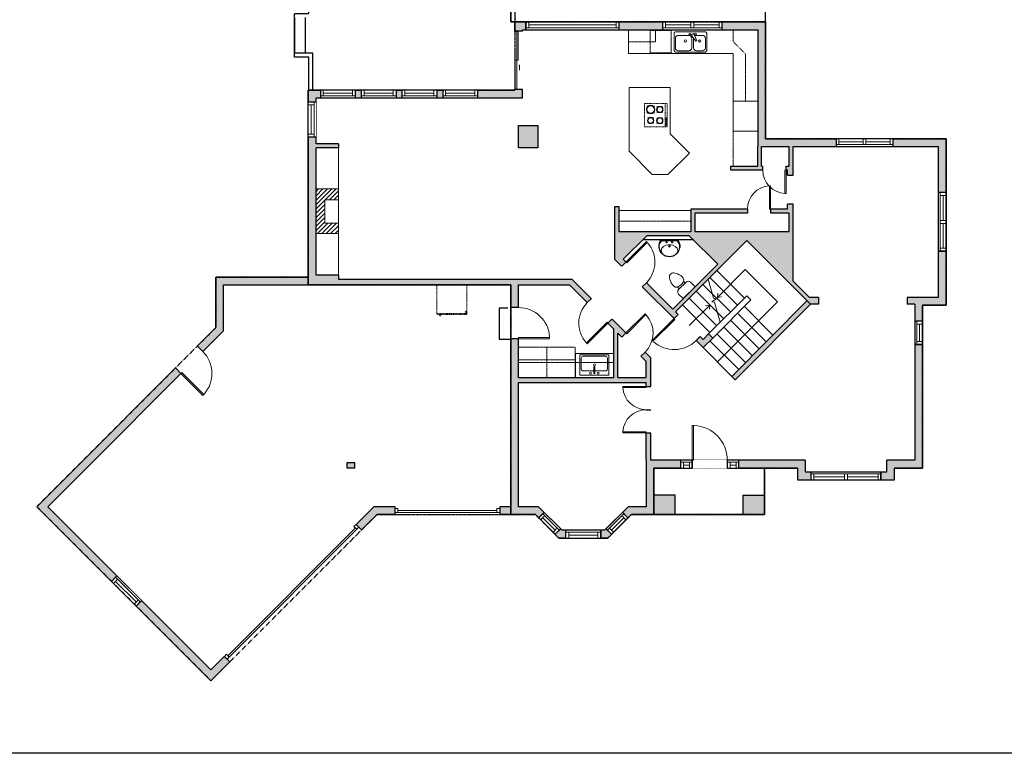
# Model space of a CAD drawing. Units: inches. Extents: x -1876 to 4124, y -2728 to -1480.
# Drawn here: x 631 to 1645, y -2728 to -1972 of the extents above; entities that cross this region are included whole.
import ezdxf

# ---------------------------------------------------------------- set-up
doc = ezdxf.new("R2010")
doc.units = ezdxf.units.IN
doc.linetypes.add('Dash', pattern=[0.23622, 0.11811, -0.11811])
doc.linetypes.add('DASHED2', pattern=[0.375, 0.25, -0.125])
doc.layers.get('0').update_dxf_attribs({"color": 255})
doc.layers.get('Defpoints').update_dxf_attribs({"color": 6, "linetype": 'Dash'})
for name, color, linetype, lineweight in [('A-DOOR&WINDOWS', 4, 'Continuous', 9), ('A-OBJECT', 2, 'Continuous', 9), ('A-STAIRS', 1, 'Continuous', 15)]:
    doc.layers.add(name, color=color, linetype=linetype, lineweight=lineweight)
doc.layers.add('A-WALL', color=252, linetype='Continuous')

# ---------------------------------------------------------------- blocks, each defined once
blk = doc.blocks.new('*U206')
blk.add_wipeout([(0, 30), (0, -360), (1486, -360), (1486, 30)]).dxf.layer = 'A-DOOR&WINDOWS'
at = {"color": 0, "linetype": 'ByBlock', "lineweight": -2, "transparency": 33554687}
blk.add_lwpolyline([(51, 1485), (0, 1485), (0, 0), (51, 0)], close=True, dxfattribs=at)
blk.add_arc((0, 0), 1486, 0, 86.8211, dxfattribs=at)
at = {"layer": 'A-WALL', "transparency": 33554687}
for points in [[(0, 0), (0, -330)], [(1486, 0), (1486, -330)]]:
    blk.add_lwpolyline(points, dxfattribs=at)
blk = doc.blocks.new('*U235')
at = {"color": 252}
blk.add_wipeout([(12, 0), (12, -8), (0, -8), (0, 0)], dxfattribs=at)
at = {"color": 4}
for points in [[(3, -6), (3, -3.7), (3, -3.7), (3, -2.3), (3, -2.3), (3, 0), (0, 0), (0, -6)], [(9, -6), (9, -3.7), (9, -3.7), (9, -2.3), (9, -2.3), (9, 0), (12, 0), (12, -6)]]:
    blk.add_lwpolyline(points, close=True, dxfattribs=at)
at = {"color": 9}
for points in [[(3, 0), (9, 0)], [(3, -6), (9, -6)]]:
    blk.add_lwpolyline(points, dxfattribs=at)
blk.add_lwpolyline([(3, -3), (9, -3), (9, -3), (3, -3)], close=True, dxfattribs=at)
at = {"layer": 'A-WALL'}
for points in [[(0, 0), (0, -8)], [(12, 0), (12, -8)]]:
    blk.add_lwpolyline(points, dxfattribs=at)
blk = doc.blocks.new('*U238')
blk.add_wipeout([(0, 30), (0, -236), (991, -236), (991, 30)]).dxf.layer = 'A-DOOR&WINDOWS'
at = {"color": 0, "linetype": 'ByBlock', "lineweight": -2, "transparency": 33554687}
blk.add_lwpolyline([(51, 989), (0, 989), (0, 0), (51, 0)], close=True, dxfattribs=at)
blk.add_arc((0, 0), 991, 0, 86.8211, dxfattribs=at)
at = {"layer": 'A-WALL', "transparency": 33554687}
for points in [[(0, 0), (0, -206)], [(991, 0), (991, -206)]]:
    blk.add_lwpolyline(points, dxfattribs=at)
blk = doc.blocks.new('*U239')
at = {"color": 252}
blk.add_wipeout([(36, 0), (36, -8), (0, -8), (0, 0)], dxfattribs=at)
at = {"color": 4}
for points in [[(3, -6), (3, -3.7), (3, -3.7), (3, -2.3), (3, -2.3), (3, 0), (0, 0), (0, -6)], [(33, -6), (33, -3.7), (33, -3.7), (33, -2.3), (33, -2.3), (33, 0), (36, 0), (36, -6)]]:
    blk.add_lwpolyline(points, close=True, dxfattribs=at)
at = {"color": 9}
for points in [[(3, 0), (33, 0)], [(3, -6), (33, -6)]]:
    blk.add_lwpolyline(points, dxfattribs=at)
blk.add_lwpolyline([(3, -3), (33, -3), (33, -3), (3, -3)], close=True, dxfattribs=at)
at = {"layer": 'A-WALL'}
for points in [[(0, 0), (0, -8)], [(36, 0), (36, -8)]]:
    blk.add_lwpolyline(points, dxfattribs=at)
blk = doc.blocks.new('*U240')
at = {"color": 252}
blk.add_wipeout([(24, 0), (24, -8), (0, -8), (0, 0)], dxfattribs=at)
at = {"color": 4}
for points in [[(3, -6), (3, -3.7), (3, -3.7), (3, -2.3), (3, -2.3), (3, 0), (0, 0), (0, -6)], [(21, -6), (21, -3.7), (21, -3.7), (21, -2.3), (21, -2.3), (21, 0), (24, 0), (24, -6)]]:
    blk.add_lwpolyline(points, close=True, dxfattribs=at)
at = {"color": 9}
for points in [[(3, 0), (21, 0)], [(3, -6), (21, -6)]]:
    blk.add_lwpolyline(points, dxfattribs=at)
blk.add_lwpolyline([(3, -3), (21, -3), (21, -3), (3, -3)], close=True, dxfattribs=at)
at = {"layer": 'A-WALL'}
for points in [[(0, 0), (0, -8)], [(24, 0), (24, -8)]]:
    blk.add_lwpolyline(points, dxfattribs=at)
blk = doc.blocks.new('*U241')
at = {"color": 252}
blk.add_wipeout([(37.5, 0), (37.5, -8), (-34.5, -8), (-34.5, 0)], dxfattribs=at)
at = {"color": 4}
for points in [[(3, -6), (3, -3.7), (3, -3.7), (3, -2.3), (3, -2.3), (3, 0), (0, 0), (0, -6)], [(34.5, -6), (34.5, -3.7), (34.5, -3.7), (34.5, -2.3), (34.5, -2.3), (34.5, 0), (37.5, 0), (37.5, -6)], [(-31.5, -6), (-31.5, -3.7), (-31.5, -3.7), (-31.5, -2.3), (-31.5, -2.3), (-31.5, 0), (-34.5, 0), (-34.5, -6)], [(0, -6), (0, -3.7), (0, -3.7), (0, -2.3), (0, -2.3), (0, 0), (3, 0), (3, -6)]]:
    blk.add_lwpolyline(points, close=True, dxfattribs=at)
at = {"color": 9}
for points in [[(3, 0), (34.5, 0)], [(0, 0), (-31.5, 0)], [(0, -6), (-31.5, -6)], [(3, -6), (34.5, -6)]]:
    blk.add_lwpolyline(points, dxfattribs=at)
for points in [[(0, -3), (-31.5, -3), (-31.5, -3), (0, -3)], [(3, -3), (34.5, -3), (34.5, -3), (3, -3)]]:
    blk.add_lwpolyline(points, close=True, dxfattribs=at)
at = {"layer": 'A-WALL'}
for points in [[(37.5, 0), (37.5, -8)], [(-34.5, 0), (-34.5, -8)]]:
    blk.add_lwpolyline(points, dxfattribs=at)
blk = doc.blocks.new('*U242')
at = {"color": 252}
blk.add_wipeout([(24, 0), (24, -8), (0, -8), (0, 0)], dxfattribs=at)
at = {"color": 4}
for points in [[(3, -6), (3, -3.7), (3, -3.7), (3, -2.3), (3, -2.3), (3, 0), (0, 0), (0, -6)], [(21, -6), (21, -3.7), (21, -3.7), (21, -2.3), (21, -2.3), (21, 0), (24, 0), (24, -6)]]:
    blk.add_lwpolyline(points, close=True, dxfattribs=at)
at = {"color": 9}
for points in [[(3, 0), (21, 0)], [(3, -6), (21, -6)]]:
    blk.add_lwpolyline(points, dxfattribs=at)
blk.add_lwpolyline([(3, -3), (21, -3), (21, -3), (3, -3)], close=True, dxfattribs=at)
at = {"layer": 'A-WALL'}
for points in [[(0, 0), (0, -8)], [(24, 0), (24, -8)]]:
    blk.add_lwpolyline(points, dxfattribs=at)
blk = doc.blocks.new('*U243')
at = {"color": 252}
blk.add_wipeout([(31.7, 0), (31.7, -8), (-28.7, -8), (-28.7, 0)], dxfattribs=at)
at = {"color": 4}
for points in [[(3, -6), (3, -3.7), (3, -3.7), (3, -2.3), (3, -2.3), (3, 0), (0, 0), (0, -6)], [(28.7, -6), (28.7, -3.7), (28.7, -3.7), (28.7, -2.3), (28.7, -2.3), (28.7, 0), (31.7, 0), (31.7, -6)], [(-25.7, -6), (-25.7, -3.7), (-25.7, -3.7), (-25.7, -2.3), (-25.7, -2.3), (-25.7, 0), (-28.7, 0), (-28.7, -6)], [(0, -6), (0, -3.7), (0, -3.7), (0, -2.3), (0, -2.3), (0, 0), (3, 0), (3, -6)]]:
    blk.add_lwpolyline(points, close=True, dxfattribs=at)
at = {"color": 9}
for points in [[(3, 0), (28.7, 0)], [(0, 0), (-25.7, 0)], [(0, -6), (-25.7, -6)], [(3, -6), (28.7, -6)]]:
    blk.add_lwpolyline(points, dxfattribs=at)
for points in [[(0, -3), (-25.7, -3), (-25.7, -3), (0, -3)], [(3, -3), (28.7, -3), (28.7, -3), (3, -3)]]:
    blk.add_lwpolyline(points, close=True, dxfattribs=at)
at = {"layer": 'A-WALL'}
for points in [[(31.7, 0), (31.7, -8)], [(-28.7, 0), (-28.7, -8)]]:
    blk.add_lwpolyline(points, dxfattribs=at)
blk = doc.blocks.new('*U244')
at = {"color": 252}
blk.add_wipeout([(30.8, 0), (30.8, -8), (-27.8, -8), (-27.8, 0)], dxfattribs=at)
at = {"color": 4}
for points in [[(3, -6), (3, -3.7), (3, -3.7), (3, -2.3), (3, -2.3), (3, 0), (0, 0), (0, -6)], [(27.8, -6), (27.8, -3.7), (27.8, -3.7), (27.8, -2.3), (27.8, -2.3), (27.8, 0), (30.8, 0), (30.8, -6)], [(-24.8, -6), (-24.8, -3.7), (-24.8, -3.7), (-24.8, -2.3), (-24.8, -2.3), (-24.8, 0), (-27.8, 0), (-27.8, -6)], [(0, -6), (0, -3.7), (0, -3.7), (0, -2.3), (0, -2.3), (0, 0), (3, 0), (3, -6)]]:
    blk.add_lwpolyline(points, close=True, dxfattribs=at)
at = {"color": 9}
for points in [[(3, 0), (27.8, 0)], [(0, 0), (-24.8, 0)], [(0, -6), (-24.8, -6)], [(3, -6), (27.8, -6)]]:
    blk.add_lwpolyline(points, dxfattribs=at)
for points in [[(0, -3), (-24.8, -3), (-24.8, -3), (0, -3)], [(3, -3), (27.8, -3), (27.8, -3), (3, -3)]]:
    blk.add_lwpolyline(points, close=True, dxfattribs=at)
at = {"layer": 'A-WALL'}
for points in [[(30.8, 0), (30.8, -8)], [(-27.8, 0), (-27.8, -8)]]:
    blk.add_lwpolyline(points, dxfattribs=at)
blk = doc.blocks.new('*U202')
blk.add_wipeout([(0, 30), (0, -195), (991, -195), (991, 30)]).dxf.layer = 'A-DOOR&WINDOWS'
at = {"color": 0, "linetype": 'ByBlock', "lineweight": -2, "transparency": 33554687}
blk.add_lwpolyline([(51, 989), (0, 989), (0, 0), (51, 0)], close=True, dxfattribs=at)
blk.add_arc((0, 0), 991, 0, 86.8211, dxfattribs=at)
at = {"layer": 'A-WALL', "transparency": 33554687}
for points in [[(0, 0), (0, -165)], [(991, 0), (991, -165)]]:
    blk.add_lwpolyline(points, dxfattribs=at)
blk = doc.blocks.new('A$C001E2F87')
at = {"linetype": 'ByBlock'}
for p, q in [((320, 0), (-320, 0)), ((-350, -30), (-350, -406)), ((-320, -347), (-320, -139)), ((-261, -79), (-128, -79)), ((-79, -57), (-136, -192)), ((-136, -192), (-119, -202)), ((-119, -202), (-31, -85)), ((-68, -139), (-68, -347)), ((-51, -47), (-37, -55)), ((-29, -347), (-29, -139)), ((31, -79), (261, -79)), ((320, -139), (320, -347)), ((350, -406), (350, -30)), ((-128, -406), (-261, -406)), ((261, -406), (31, -406)), ((-320, -436), (320, -436))]:
    blk.add_line(p, q, dxfattribs=at)
for centre, radius in [((-202, -198), 24.8), ((-108, -50), 19.8), ((11, -50), 19.8), ((105, -198), 24.8)]:
    blk.add_circle(centre, radius, dxfattribs=at)
for centre, radius, start, end in [((-320, -30), 29.7, 90, 180), ((320, -30), 29.7, 0, 90), ((-261, -139), 59.4, 90, 180), ((-128, -139), 59.4, 56.607, 90), ((-60, -64), 19.8, 60, 159.4623), ((-47, -72), 19.8, 320.5377, 60), ((31, -139), 59.4, 90, 180), ((261, -139), 59.4, 0, 90), ((-320, -406), 29.7, 180, 270), ((-261, -347), 59.4, 180, 270), ((-128, -347), 59.4, 270, 0), ((31, -347), 59.4, 180, 270), ((261, -347), 59.4, 270, 0), ((320, -406), 29.7, 270, 0)]:
    blk.add_arc(centre, radius, start, end, dxfattribs=at)
blk = doc.blocks.new('*U245')
at = {"color": 252}
blk.add_wipeout([(32.1, 0), (32.1, -8), (-29.1, -8), (-29.1, 0)], dxfattribs=at)
at = {"color": 4}
for points in [[(3, -6), (3, -3.7), (3, -3.7), (3, -2.3), (3, -2.3), (3, 0), (0, 0), (0, -6)], [(29.1, -6), (29.1, -3.7), (29.1, -3.7), (29.1, -2.3), (29.1, -2.3), (29.1, 0), (32.1, 0), (32.1, -6)], [(-26.1, -6), (-26.1, -3.7), (-26.1, -3.7), (-26.1, -2.3), (-26.1, -2.3), (-26.1, 0), (-29.1, 0), (-29.1, -6)], [(0, -6), (0, -3.7), (0, -3.7), (0, -2.3), (0, -2.3), (0, 0), (3, 0), (3, -6)]]:
    blk.add_lwpolyline(points, close=True, dxfattribs=at)
at = {"color": 9}
for points in [[(3, 0), (29.1, 0)], [(0, 0), (-26.1, 0)], [(0, -6), (-26.1, -6)], [(3, -6), (29.1, -6)]]:
    blk.add_lwpolyline(points, dxfattribs=at)
for points in [[(0, -3), (-26.1, -3), (-26.1, -3), (0, -3)], [(3, -3), (29.1, -3), (29.1, -3), (3, -3)]]:
    blk.add_lwpolyline(points, close=True, dxfattribs=at)
at = {"layer": 'A-WALL'}
for points in [[(32.1, 0), (32.1, -8)], [(-29.1, 0), (-29.1, -8)]]:
    blk.add_lwpolyline(points, dxfattribs=at)
blk = doc.blocks.new('*U79')
at = {"layer": 'A-OBJECT', "color": 0, "linetype": 'ByBlock', "lineweight": -2}
for p, q in [((285, 54), (-295, 54)), ((-295, 54), (-295, -506)), ((285, 54), (285, -506)), ((-295, -456), (285, -456)), ((-295, -506), (285, -506))]:
    blk.add_line(p, q, dxfattribs=at)
at = {"layer": 'A-OBJECT', "color": 252, "linetype": 'Continuous', "lineweight": -2}
for p, q in [((-201, -42), (-236, -6)), ((-201, -158), (-236, -193)), ((-85, -42), (-49, -6)), ((-85, -158), (-49, -193)), ((84, -56), (57, -30)), ((84, -143), (57, -170)), ((171, -56), (197, -30)), ((171, -143), (197, -170)), ((-186, -282), (-213, -256)), ((-186, -369), (-213, -396)), ((-99, -282), (-73, -256)), ((-99, -369), (-73, -396)), ((89, -282), (63, -256)), ((89, -369), (63, -396)), ((176, -282), (203, -256)), ((176, -369), (203, -396))]:
    blk.add_line(p, q, dxfattribs=at)
at = {"layer": 'A-OBJECT', "color": 0, "linetype": 'Continuous', "lineweight": -2}
for p, q in [((-143, -100), (-143, -100)), ((127, -100), (127, -100)), ((-143, -326), (-143, -326)), ((133, -326), (133, -326))]:
    blk.add_line(p, q, dxfattribs=at)
for centre, radius in [((-143, -100), 104), ((127, -100), 77.8), ((-143, -326), 77.8), ((133, -326), 77.8), ((85, -481), 20), ((135, -481), 20), ((185, -481), 20), ((235, -481), 20)]:
    blk.add_circle(centre, radius, dxfattribs=at)
at = {"layer": 'A-OBJECT', "color": 250, "linetype": 'Continuous', "lineweight": -2}
for centre, radius in [((-143, -100), 91.3), ((127, -100), 68.5), ((-143, -326), 68.5), ((133, -326), 68.5)]:
    blk.add_circle(centre, radius, dxfattribs=at)
blk = doc.blocks.new('*U246')
at = {"color": 252}
blk.add_wipeout([(96, 0), (96, -8), (0, -8), (0, 0)], dxfattribs=at)
at = {"color": 4}
for points in [[(3, -6), (3, -3.7), (3, -3.7), (3, -2.3), (3, -2.3), (3, 0), (0, 0), (0, -6)], [(93, -6), (93, -3.7), (93, -3.7), (93, -2.3), (93, -2.3), (93, 0), (96, 0), (96, -6)]]:
    blk.add_lwpolyline(points, close=True, dxfattribs=at)
at = {"color": 9}
for points in [[(3, 0), (93, 0)], [(3, -6), (93, -6)]]:
    blk.add_lwpolyline(points, dxfattribs=at)
blk.add_lwpolyline([(3, -3), (93, -3), (93, -3), (3, -3)], close=True, dxfattribs=at)
at = {"layer": 'A-WALL'}
for points in [[(0, 0), (0, -8)], [(96, 0), (96, -8)]]:
    blk.add_lwpolyline(points, dxfattribs=at)
blk = doc.blocks.new('*U83')
at = {"layer": 'A-DOOR&WINDOWS', "transparency": 33554687}
blk.add_hatch(color=9, dxfattribs=at).paths.add_polyline_path([(14, 12.2), (14, 13.2), (11, 12.7)], flags=0)
at = {"layer": 'A-DOOR&WINDOWS', "color": 9, "transparency": 33554687}
for p, q in [((14, 13.2), (11, 12.7)), ((23, 12.7), (11, 12.7)), ((11, 12.7), (14, 12.2)), ((14, 12.2), (14, 13.2))]:
    blk.add_line(p, q, dxfattribs=at)
at = {"layer": 'A-DOOR&WINDOWS', "color": 0, "linetype": 'ByBlock', "lineweight": -2, "transparency": 33554687}
for points in [[(-66.6, 9.9), (-66.6, 6.6), (0, 6.6), (0, 9.9)], [(0, 6.6), (0, 3.2), (66.6, 3.2), (66.6, 6.6)]]:
    blk.add_lwpolyline(points, close=True, dxfattribs=at)
at = {"layer": 'A-WALL', "transparency": 33554687}
for points in [[(-66.6, 2.1), (-66.6, 11)], [(66.6, 2.1), (66.6, 11)]]:
    blk.add_lwpolyline(points, dxfattribs=at)
blk = doc.blocks.new('*U248')
blk.add_wipeout([(0, 30), (0, -278), (1238, -278), (1238, 30)]).dxf.layer = 'A-DOOR&WINDOWS'
at = {"color": 0, "linetype": 'ByBlock', "lineweight": -2, "transparency": 33554687}
blk.add_lwpolyline([(51, 1237), (0, 1237), (0, 0), (51, 0)], close=True, dxfattribs=at)
blk.add_arc((0, 0), 1238, 0, 86.8211, dxfattribs=at)
at = {"layer": 'A-WALL', "transparency": 33554687}
for points in [[(0, 0), (0, -248)], [(1238, 0), (1238, -248)]]:
    blk.add_lwpolyline(points, dxfattribs=at)
blk = doc.blocks.new('blocks$0$Sink Kitchen-Single - 30_ x 21_-1227116-SUBSTRUCTURE Copy 1')
at = {"layer": 'A-OBJECT', "color": 0, "linetype": 'ByBlock', "lineweight": -2}
for p, q in [((381, 0), (-381, 0)), ((-381, 0), (-381, -533)), ((381, -533), (381, 0)), ((-343, -165), (-343, -445)), ((-13, -114), (-292, -114)), ((-13, -57), (-13, -216)), ((13, -57), (13, -216)), ((292, -114), (13, -114)), ((343, -445), (343, -165)), ((-292, -495), (292, -495)), ((-381, -533), (381, -533))]:
    blk.add_line(p, q, dxfattribs=at)
for centre, radius, start, end in [((-292, -165), 50.8, 90, 180), ((-102, -57), 25.4, 0, 180), ((-102, -57), 25.4, 180, 0), ((0, -269), 25.4, 0, 180), ((0, -57), 12.7, 0, 180), ((0, -216), 12.7, 180, 0), ((102, -57), 25.4, 0, 180), ((102, -57), 25.4, 180, 0), ((292, -165), 50.8, 0, 90), ((-292, -445), 50.8, 180, 270), ((0, -269), 25.4, 180, 0), ((292, -445), 50.8, 270, 0)]:
    blk.add_arc(centre, radius, start, end, dxfattribs=at)
blk = doc.blocks.new('*U80')
at = {"layer": 'A-OBJECT', "linetype": 'Dash'}
for p, q in [((0, -13), (29.1, -13)), ((29.1, -13), (58.2, -13))]:
    blk.add_line(p, q, dxfattribs=at)
at = {"layer": 'A-OBJECT', "color": 0, "linetype": 'ByBlock', "lineweight": -2, "transparency": 33554687}
for points in [[(0, -31.3), (0, 0), (29.1, 0), (29.1, -31.3)], [(29.1, -31.3), (29.1, 0), (58.2, 0), (58.2, -31.3)]]:
    blk.add_lwpolyline(points, close=True, dxfattribs=at)
blk = doc.blocks.new('*U249')
blk.add_wipeout([(0, 30), (0, -278), (1156, -278), (1156, 30)]).dxf.layer = 'A-DOOR&WINDOWS'
at = {"color": 0, "linetype": 'ByBlock', "lineweight": -2, "transparency": 33554687}
blk.add_lwpolyline([(51, 1154), (0, 1154), (0, 0), (51, 0)], close=True, dxfattribs=at)
blk.add_arc((0, 0), 1156, 0, 86.8211, dxfattribs=at)
at = {"layer": 'A-WALL', "transparency": 33554687}
for points in [[(0, 0), (0, -248)], [(1156, 0), (1156, -248)]]:
    blk.add_lwpolyline(points, dxfattribs=at)
blk = doc.blocks.new('A$C178D0859')
for p, q in [((-0.239, 0), (0.239, 0)), ((-0.217, -0.03), (0.217, -0.03))]:
    blk.add_line(p, q)
at = {"linetype": 'DASHED2', "ltscale": 0.06}
for centre in [(-0.079, -0.072), (0.079, -0.072)]:
    blk.add_circle(centre, 0.02, dxfattribs=at)
for radius in [0.025, 0.015]:
    blk.add_circle((0, -0.182), radius)
for centre, radius, start, end in [((0, -0.182), 0.3, 142.7238, 37.2762), ((0, -0.182), 0.29, 173.7519, 224.0266), ((0, -0.241), 0.303, 135.7485, 162.5332), ((0, -0.182), 0.29, 315.9734, 6.2481), ((0, -0.241), 0.303, 17.4668, 44.2515)]:
    blk.add_arc(centre, radius, start, end)
blk.add_ellipse((0, -0.306), major_axis=(-0.236, 0), ratio=0.703116)
blk = doc.blocks.new('blocks$0$Toilet-Domestic-2D - Toilet-Domestic-2D-1228486-SUBSTRUCTURE Copy 1')
at = {"layer": 'A-OBJECT', "color": 0, "linetype": 'ByBlock', "lineweight": -2}
for p, q in [((-154, 647), (-172, 596)), ((-130, 698), (-154, 647)), ((-95, 749), (-130, 698)), ((-70, 774), (-95, 749)), ((-48, 787), (-70, 774)), ((-13, 799), (-48, 787)), ((13, 799), (-13, 799)), ((48, 787), (13, 799)), ((70, 774), (48, 787)), ((95, 749), (70, 774)), ((130, 698), (95, 749)), ((154, 647), (130, 698)), ((172, 596), (154, 647)), ((-186, 545), (-190, 495)), ((-190, 495), (-188, 469)), ((-188, 469), (-184, 444)), ((-172, 596), (-186, 545)), ((-184, 444), (-177, 418)), ((-177, 418), (-163, 393)), ((-163, 393), (-132, 368)), ((-132, 368), (-97, 355)), ((-123, 291), (-132, 368)), ((-97, 355), (-25, 342)), ((-25, 342), (25, 342)), ((25, 342), (97, 355)), ((97, 355), (132, 368)), ((123, 291), (132, 368)), ((132, 368), (163, 393)), ((163, 393), (177, 418)), ((186, 545), (172, 596)), ((177, 418), (184, 444)), ((184, 444), (188, 469)), ((190, 495), (186, 545)), ((188, 469), (190, 495)), ((-253, 0), (-253, 196)), ((-159, 291), (159, 291)), ((253, 196), (253, 0))]:
    blk.add_line(p, q, dxfattribs=at)
blk.add_lwpolyline([(253, 0), (-253, 0)], dxfattribs=at)
for centre, start, end in [((-159, 196), 90, 180), ((159, 196), 0, 90)]:
    blk.add_arc(centre, 94.6, start, end, dxfattribs=at)
blk = doc.blocks.new('*U251')
blk.add_wipeout([(0, 30), (0, -360), (1321, -360), (1321, 30)]).dxf.layer = 'A-DOOR&WINDOWS'
at = {"color": 0, "linetype": 'ByBlock', "lineweight": -2, "transparency": 33554687}
blk.add_lwpolyline([(51, 1319), (0, 1319), (0, 0), (51, 0)], close=True, dxfattribs=at)
blk.add_arc((0, 0), 1321, 0, 86.8211, dxfattribs=at)
at = {"layer": 'A-WALL', "transparency": 33554687}
for points in [[(0, 0), (0, -330)], [(1321, 0), (1321, -330)]]:
    blk.add_lwpolyline(points, dxfattribs=at)
blk = doc.blocks.new('*U252')
at = {"layer": 'A-OBJECT', "color": 0, "linetype": 'ByBlock', "lineweight": -2, "ltscale": 0.8}
for p, q in [((379, -627), (1163, -627)), ((1126, -597), (1143, -644)), ((1163, -590), (1163, -641))]:
    blk.add_line(p, q, dxfattribs=at)
blk.add_lwpolyline([(379, -661), (1163, -661), (1163, 118), (379, 118)], close=True, dxfattribs=at)
blk.add_lwpolyline([(480, -661), (480, -694), (446, -694), (446, -661)], dxfattribs=at)
for centre, radius in [((1144, -590), 19), ((1144, -590), 3), ((1153, -641), 10), ((1153, -641), 3)]:
    blk.add_circle(centre, radius, dxfattribs=at)
blk = doc.blocks.new('*U253')
at = {"layer": 'A-DOOR&WINDOWS', "color": 0, "linetype": 'ByBlock', "lineweight": -2, "transparency": 33554687}
for points in [[(3, 0), (0, 0), (0, 4), (3, 4)], [(105, 2), (105, 0), (3, 0), (3, 2)], [(108, 0), (105, 0), (105, 4), (108, 4)]]:
    blk.add_lwpolyline(points, close=True, dxfattribs=at)
at = {"layer": 'A-WALL', "color": 0, "linetype": 'ByBlock', "lineweight": -2, "transparency": 33554687}
blk.add_line((0, 4), (0, 0), dxfattribs=at)
blk = doc.blocks.new('*U73')
at = {"layer": 'A-DOOR&WINDOWS', "color": 0, "linetype": 'ByBlock', "lineweight": -2, "transparency": 33554687}
for points in [[(3, 0), (0, 0), (0, 4), (3, 4)], [(189, 2), (189, 0), (3, 0), (3, 2)], [(192, 0), (189, 0), (189, 4), (192, 4)]]:
    blk.add_lwpolyline(points, close=True, dxfattribs=at)
at = {"layer": 'A-WALL', "color": 0, "linetype": 'ByBlock', "lineweight": -2, "transparency": 33554687}
blk.add_line((0, 4), (0, 0), dxfattribs=at)
blk = doc.blocks.new('*U250')
blk.add_wipeout([(0, 30), (0, -278), (1321, -278), (1321, 30)]).dxf.layer = 'A-DOOR&WINDOWS'
at = {"color": 0, "linetype": 'ByBlock', "lineweight": -2, "transparency": 33554687}
blk.add_lwpolyline([(51, 1319), (0, 1319), (0, 0), (51, 0)], close=True, dxfattribs=at)
blk.add_arc((0, 0), 1321, 0, 86.8211, dxfattribs=at)
at = {"layer": 'A-WALL', "transparency": 33554687}
for points in [[(0, 0), (0, -248)], [(1321, 0), (1321, -248)]]:
    blk.add_lwpolyline(points, dxfattribs=at)
blk = doc.blocks.new('*U286')
at = {"color": 0, "linetype": 'ByBlock', "lineweight": -2}
for p, q in [((-46.8, 47), (40.7, 47)), ((40.7, 47), (40.7, 0)), ((40.7, 0), (0, 0))]:
    blk.add_line(p, q, dxfattribs=at)
at = {"color": 0, "linetype": 'ByBlock', "lineweight": -2, "transparency": 33554687}
blk.add_lwpolyline([(3.5, 2.7), (0, 0), (3.5, -2.7)], dxfattribs=at)
blk = doc.blocks.new('*U287')
at = {"color": 0, "linetype": 'ByBlock', "lineweight": -2}
blk.add_line((30, 0), (0, 0), dxfattribs=at)
at = {"color": 0, "linetype": 'ByBlock', "lineweight": -2, "transparency": 33554687}
blk.add_lwpolyline([(3.5, 2.7), (0, 0), (3.5, -2.7)], dxfattribs=at)

msp = doc.modelspace()

# ---------------------------------------------------------------- hatches: boundary and pattern name
at = {"layer": 'A-OBJECT'}
h = msp.add_hatch(dxfattribs=at)
h.set_pattern_fill('ANSI31', color=256)
h.paths.add_polyline_path([(958.9, -2146.2), (935.9, -2146.2), (935.9, -2192.2), (958.9, -2192.2), (958.9, -2181.6), (944.9, -2181.6), (944.9, -2157.6), (958.9, -2157.6)])
at = {"layer": 'A-WALL'}
h = msp.add_hatch(color=256, dxfattribs=at)
h.dxf.hatch_style = 1
h.paths.add_polyline_path([(1276.6, -2194.5), (1320.4, -2194.5), (1349.8, -2223.7), (1303.3, -2270), (1276.2, -2242.9), (1272, -2247.2), (1304.7, -2279.9), (1308.9, -2275.6), (1306.2, -2272.9), (1379.8, -2199.3), (1445.4, -2265), (1453.5, -2265), (1453.5, -2258), (1444.1, -2258), (1427.4, -2241.2), (1427.4, -2162.1), (1421.4, -2162.1), (1421.4, -2167.2), (1404.2, -2167.2), (1404.2, -2171.2), (1423.4, -2171.2), (1423.4, -2190.5), (1326.1, -2190.5), (1326.1, -2171.2), (1380.2, -2171.2), (1380.2, -2167.2), (1322.1, -2167.2), (1322.1, -2190.5), (1247.8, -2190.5), (1247.8, -2164.6), (1243.8, -2164.6), (1243.8, -2219.1), (1250.8, -2226), (1255, -2221.7), (1252.1, -2218.8)])
h.paths.add_polyline_path([(1280.9, -2320.4), (1199.5, -2239.2), (958.9, -2239.2), (958.9, -2235.2), (935.9, -2235.2), (935.9, -2104), (958.9, -2104), (958.9, -2100), (935.9, -2100), (935.9, -2052.6), (1102.3, -2052.6), (1102.3, -2044.6), (927.9, -2044.6), (927.9, -2237.2), (832.5, -2237.2), (832.5, -2289.2), (648.1, -2473.6), (827.5, -2652.9), (847, -2633.4), (841.3, -2627.8), (827.5, -2641.6), (659.5, -2473.6), (840.5, -2292.5), (840.5, -2245.2), (935.9, -2245.2), (1136.5, -2245.2), (1136.5, -2473.6), (1125.2, -2473.6), (1125.2, -2481.6), (1161.8, -2481.6), (1165.2, -2485), (1170.9, -2479.4), (1165.1, -2473.6), (1144.5, -2473.6), (1144.5, -2345.7), (1275.9, -2345.7), (1275.9, -2425.8), (1275.9, -2473.6), (1257.4, -2473.6), (1251.6, -2479.4), (1257.2, -2485), (1260.7, -2481.6), (1283.9, -2481.6), (1283.9, -2433.8), (1311.5, -2433.8), (1311.5, -2425.8), (1280.9, -2425.8)])
h.paths.add_polyline_path([(1275.9, -2340.7), (1246.7, -2340.7), (1246.7, -2294.8), (1275.9, -2323.9)], flags=16)
h.paths.add_polyline_path([(1242.7, -2340.7), (1144.5, -2340.7), (1144.5, -2245.2), (1197, -2245.2), (1242.7, -2290.8)], flags=16)
h.paths.add_polyline_path([(1215.3, -2305.8), (1214.4, -2304.9), (1235.6, -2283.7), (1236.5, -2284.6)], flags=0)
h.paths.add_polyline_path([(1176.5, -2300.6), (1144.5, -2300.6), (1144.5, -2299.4), (1176.5, -2299.4)], flags=0)
h.paths.add_polyline_path([(1445.4, -2265), (1441.9, -2261.4), (1364.2, -2339.4), (1367.7, -2342.9)])
h.paths.add_polyline_path([(1344.5, -2299.9), (1340.3, -2295.6), (1334.6, -2301.3), (1308.9, -2275.6), (1304.7, -2279.9), (1334.6, -2309.8)])
h.paths.add_polyline_path([(1560.7, -2306.5), (1552.7, -2306.5), (1552.7, -2425.8), (1523.8, -2425.8), (1523.8, -2437.8), (1517.8, -2437.8), (1517.8, -2445.8), (1531.8, -2445.8), (1531.8, -2433.8), (1560.7, -2433.8)])
h.paths.add_polyline_path([(1439.8, -2425.8), (1371.5, -2425.8), (1371.5, -2433.8), (1431.8, -2433.8), (1431.8, -2445.8), (1445.8, -2445.8), (1445.8, -2437.8), (1439.8, -2437.8)])
h.paths.add_polyline_path([(1397.9, -2461.6), (1375.9, -2461.6), (1375.9, -2481.6), (1397.9, -2481.6)])
h.paths.add_polyline_path([(1305.9, -2461.6), (1283.9, -2461.6), (1283.9, -2481.6), (1305.9, -2481.6)], flags=17)
h.paths.add_polyline_path([(1193.2, -2497.9), (1189.5, -2497.9), (1187.9, -2496.3), (1182.2, -2502), (1186.1, -2505.9), (1193.2, -2505.9)], flags=17)
h.paths.add_polyline_path([(1240.2, -2502), (1234.6, -2496.3), (1233, -2497.9), (1229.2, -2497.9), (1229.2, -2505.9), (1236.3, -2505.9)], flags=17)
h.paths.add_polyline_path([(1017.2, -2473.6), (995.5, -2473.6), (977.1, -2492), (982.7, -2497.6), (998.8, -2481.6), (1017.2, -2481.6)], flags=17)
h.paths.add_polyline_path([(975.7, -2428.5), (967.7, -2428.5), (967.7, -2433.5), (975.7, -2433.5)], flags=17)
h.paths.add_polyline_path([(1164.5, -2081.1), (1144.5, -2081.1), (1144.5, -2104.1), (1164.5, -2104.1)], flags=17)
h.paths.add_polyline_path([(1148.5, -2043.7), (1140.5, -2043.7), (1140.5, -2044.6), (1102.3, -2044.6), (1102.3, -2052.6), (1148.5, -2052.6)])
h.paths.add_polyline_path([(1151.9, -1974.4), (1140.5, -1974.4), (1140.5, -1983.7), (1148.5, -1983.7), (1148.5, -1982.4), (1151.9, -1982.4)])
h.paths.add_polyline_path([(1398.9, -1974.4), (1247.9, -1974.4), (1247.9, -1982.4), (1390.9, -1982.4), (1390.9, -2102.7), (1390.9, -2123), (1363.2, -2123), (1363.2, -2127), (1421.4, -2127), (1421.4, -2132), (1427.4, -2132), (1427.4, -2102.7), (1576.9, -2102.7), (1576.9, -2150.5), (1584.9, -2150.5), (1584.9, -2094.7), (1398.9, -2094.7)])
h.paths.add_polyline_path([(1394.9, -2102.7), (1423.4, -2102.7), (1423.4, -2123), (1394.9, -2123)], flags=16)
h.paths.add_polyline_path([(1584.9, -2210.5), (1576.9, -2210.5), (1576.9, -2258), (1552.7, -2258), (1544.7, -2258), (1544.7, -2265), (1552.7, -2265), (1552.7, -2282.5), (1560.7, -2282.5), (1560.7, -2266), (1584.9, -2266)])

# ---------------------------------------------------------------- linework, layer by layer
at = {"layer": 'A-OBJECT', "transparency": 33554687}
for p, q in [((1257.6, -1982.4), (1257.6, -2007)), ((1257.6, -2007), (1365.6, -2007)), ((1365.6, -2007), (1365.6, -2056.1)), ((1258.3, -2042), (1258.3, -2107.6)), ((1300.8, -2042), (1258.3, -2042)), ((1300.8, -2089.6), (1300.8, -2042)), ((1365.6, -2056.1), (1390.9, -2056.1)), ((1320.6, -2109.4), (1300.8, -2089.6)), ((1258.3, -2107.6), (1282.3, -2131.6)), ((1298.4, -2131.6), (1320.6, -2109.4)), ((1282.3, -2131.6), (1298.4, -2131.6)), ((1247.8, -2168.5), (1322.1, -2168.5)), ((1242.7, -2315.8), (1203.3, -2315.8)), ((1203.3, -2315.8), (1203.3, -2340.7))]:
    msp.add_line(p, q, dxfattribs=at)
at = {"layer": 'A-OBJECT', "linetype": 'Dash', "transparency": 33554687}
for p, q in [((1285.6, -1994.7), (1285.6, -1982.4)), ((1365.6, -1982.4), (1365.6, -1994.7)), ((1257.6, -1994.7), (1285.6, -1994.7)), ((1365.6, -1994.7), (1378.3, -2007.4)), ((1378.3, -2007.4), (1378.3, -2056.1)), ((1365.6, -2086.8), (1365.6, -2123)), ((1247.8, -2179.5), (1322.1, -2179.5))]:
    msp.add_line(p, q, dxfattribs=at)
at = {"layer": 'A-OBJECT'}
for p, q in [((958.9, -2239.2), (958.9, -2100)), ((958.9, -2146.2), (935.9, -2146.2)), ((958.9, -2192.2), (935.9, -2192.2))]:
    msp.add_line(p, q, dxfattribs=at)
at = {"layer": 'A-OBJECT', "linetype": 'Dash', "transparency": 33554687}
msp.add_lwpolyline([(1301.8, -2006.1), (1280.2, -2006.1), (1280.2, -1983.3), (1301.8, -1983.3)], close=True, dxfattribs=at)
at = {"layer": 'A-OBJECT', "transparency": 33554687}
msp.add_lwpolyline([(1390.9, -2056.1), (1365.6, -2056.1), (1365.6, -2086.8), (1390.9, -2086.8)], close=True, dxfattribs=at)
at = {"layer": 'A-OBJECT'}
msp.add_lwpolyline([(958.9, -2157.6), (944.9, -2157.6), (944.9, -2181.6), (958.9, -2181.6)], close=True, dxfattribs=at)
at = {"layer": 'A-OBJECT', "linetype": 'Dash'}
msp.add_lwpolyline([(1242.7, -2340.7), (1144.5, -2340.7), (1144.5, -2325.1), (1242.7, -2325.1)], close=True, dxfattribs=at)
at = {"layer": 'A-STAIRS'}
for p, q in [((1348.6, -2230.5), (1377.1, -2258.9)), ((1341.6, -2237.5), (1370, -2266)), ((1327.4, -2251.7), (1355.8, -2280.1)), ((1334.5, -2244.6), (1362.9, -2273)), ((1320.3, -2258.7), (1348.8, -2287.2)), ((1313.3, -2265.8), (1341.7, -2294.2)), ((1377.1, -2267.4), (1406.6, -2296.8)), ((1362.9, -2281.5), (1392.5, -2311)), ((1370, -2274.4), (1399.5, -2303.9)), ((1355.8, -2288.6), (1385.4, -2318.1)), ((1348.8, -2295.6), (1378.4, -2325.2)), ((1334.6, -2309.8), (1363.6, -2338.7)), ((1341.7, -2302.7), (1371.3, -2332.2))]:
    msp.add_line(p, q, dxfattribs=at)
msp.add_lwpolyline([(1339.9, -2239.1), (1345.4, -2259), (1347.9, -2259.4), (1343.5, -2262.7), (1346.5, -2262.9), (1352.2, -2283.7)], dxfattribs=at)
at = {"layer": 'A-WALL'}
for p, q in [((1140.5, -1862.8), (1140.5, -1974.4)), ((1136.5, -1974.4), (1136.5, -1942)), ((913.6, -1969.7), (913.6, -2006.6)), ((924.7, -1969.7), (924.7, -2006.6)), ((1140.5, -1974.4), (1136.5, -1974.4)), ((1140.5, -1974.4), (1398.9, -1974.4)), ((1140.5, -1983.7), (1140.5, -1974.4)), ((1151.9, -1982.4), (1151.9, -1974.4)), ((1247.9, -1974.4), (1247.9, -1982.4)), ((1398.9, -1974.4), (1398.9, -2094.7)), ((1148.5, -1983.7), (1140.5, -1983.7)), ((1148.5, -1983.7), (1148.5, -1982.4)), ((1390.9, -1982.4), (1390.9, -2102.7)), ((932.5, -2006.6), (913.6, -2006.6)), ((932.5, -2044.6), (932.5, -2006.6)), ((927.9, -2237.2), (927.9, -2044.6)), ((927.9, -2044.6), (1140.5, -2044.6)), ((1102.3, -2052.6), (1102.3, -2044.6)), ((1140.5, -2043.7), (1148.5, -2043.7)), ((1140.5, -2044.6), (1140.5, -2043.7)), ((1148.5, -2052.6), (1148.5, -2043.7)), ((1144.5, -2081.1), (1164.5, -2081.1)), ((1144.5, -2104.1), (1144.5, -2081.1)), ((1164.5, -2081.1), (1164.5, -2104.1)), ((1398.9, -2094.7), (1584.9, -2094.7)), ((1584.9, -2094.7), (1584.9, -2266)), ((958.9, -2100), (935.9, -2100)), ((935.9, -2235.2), (935.9, -2104)), ((958.9, -2104), (935.9, -2104)), ((958.9, -2100), (958.9, -2104)), ((1164.5, -2104.1), (1144.5, -2104.1)), ((1390.9, -2123), (1390.9, -2102.7)), ((1394.9, -2102.7), (1423.4, -2102.7)), ((1394.9, -2123), (1394.9, -2102.7)), ((1423.4, -2123), (1423.4, -2102.7)), ((1427.4, -2132), (1427.4, -2102.7)), ((1363.2, -2127), (1363.2, -2123)), ((1363.2, -2123), (1390.9, -2123)), ((1421.4, -2127), (1363.2, -2127)), ((1394.9, -2123), (1423.4, -2123)), ((1421.4, -2132), (1421.4, -2127)), ((1421.4, -2132), (1427.4, -2132)), ((1584.9, -2150.5), (1576.9, -2150.5)), ((1243.8, -2219.1), (1243.8, -2164.6)), ((1243.8, -2164.6), (1247.8, -2164.6)), ((1247.8, -2164.6), (1247.8, -2190.5)), ((1421.4, -2167.2), (1322.1, -2167.2)), ((1322.1, -2167.2), (1322.1, -2190.5)), ((1421.4, -2167.2), (1421.4, -2162.1)), ((1427.4, -2162.1), (1421.4, -2162.1)), ((1427.4, -2241.2), (1427.4, -2162.1)), ((1423.4, -2171.2), (1326.1, -2171.2)), ((1326.1, -2171.2), (1326.1, -2190.5)), ((1423.4, -2190.5), (1423.4, -2171.2)), ((1322.1, -2190.5), (1247.8, -2190.5)), ((1423.4, -2190.5), (1326.1, -2190.5)), ((1252.1, -2218.8), (1276.6, -2194.5)), ((1324.6, -2198.6), (1272.4, -2198.6)), ((1320.4, -2194.5), (1276.6, -2194.5)), ((1379.8, -2199.3), (1306.2, -2272.9)), ((1320.4, -2194.5), (1349.8, -2223.7)), ((1445.4, -2265), (1379.8, -2199.3)), ((1576.9, -2210.5), (1584.9, -2210.5)), ((1243.8, -2219.1), (1334.6, -2309.8)), ((1252.1, -2218.8), (1303.3, -2270)), ((1349.8, -2223.7), (1303.3, -2270)), ((832.5, -2289.2), (832.5, -2237.2)), ((832.5, -2237.2), (927.9, -2237.2)), ((958.9, -2235.2), (935.9, -2235.2)), ((958.9, -2235.2), (958.9, -2239.2)), ((958.9, -2239.2), (1199.5, -2239.2)), ((1280.9, -2320.4), (1199.5, -2239.2)), ((1444.1, -2258), (1427.4, -2241.2)), ((840.5, -2292.5), (840.5, -2245.2)), ((840.5, -2245.2), (935.9, -2245.2)), ((935.9, -2245.2), (1136.5, -2245.2)), ((1136.5, -2473.6), (1136.5, -2245.2)), ((1144.5, -2340.7), (1144.5, -2245.2)), ((1144.5, -2245.2), (1197, -2245.2)), ((1242.7, -2290.8), (1197, -2245.2)), ((1379.5, -2256.4), (1340.3, -2295.6)), ((1344.5, -2299.9), (1383.8, -2260.7)), ((1441.9, -2261.4), (1364.2, -2339.4)), ((1383.8, -2260.7), (1379.5, -2256.4)), ((1453.5, -2258), (1444.1, -2258)), ((1453.5, -2258), (1453.5, -2265)), ((1552.7, -2258), (1544.7, -2258)), ((1544.7, -2258), (1544.7, -2265)), ((1576.9, -2258), (1552.7, -2258)), ((1133.5, -2269), (1124.5, -2269)), ((1124.5, -2269), (1124.5, -2301)), ((1445.4, -2265), (1367.7, -2342.9)), ((1453.5, -2265), (1445.4, -2265)), ((1552.7, -2265), (1544.7, -2265)), ((1560.7, -2266), (1560.7, -2433.8)), ((1584.9, -2266), (1560.7, -2266)), ((1301.9, -2277.1), (1301.9, -2277.1)), ((1306.2, -2272.9), (1334.6, -2301.3)), ((648.1, -2473.6), (832.5, -2289.2)), ((1242.7, -2340.7), (1242.7, -2290.8)), ((1560.7, -2282.5), (1552.7, -2282.5)), ((659.5, -2473.6), (840.5, -2292.5)), ((1124.5, -2301), (1136.5, -2301)), ((1246.7, -2340.7), (1246.7, -2294.8)), ((1275.9, -2323.9), (1246.7, -2294.8)), ((1344.5, -2299.9), (1340.3, -2295.6)), ((1552.7, -2306.5), (1560.7, -2306.5)), ((1280.9, -2425.8), (1280.9, -2320.4)), ((1275.9, -2340.7), (1275.9, -2323.9)), ((1144.5, -2340.7), (1242.7, -2340.7)), ((1246.7, -2340.7), (1275.9, -2340.7)), ((1363.6, -2338.7), (1367.7, -2342.9)), ((1144.5, -2473.6), (1144.5, -2345.7)), ((1144.5, -2345.7), (1275.9, -2345.7)), ((1275.9, -2425.8), (1275.9, -2345.7)), ((967.7, -2428.5), (967.7, -2433.5)), ((975.7, -2428.5), (967.7, -2428.5)), ((967.7, -2433.5), (975.7, -2433.5)), ((975.7, -2433.5), (975.7, -2428.5)), ((1275.9, -2425.8), (1275.9, -2473.6)), ((1431.8, -2433.8), (1283.9, -2433.8)), ((1283.9, -2433.8), (1283.9, -2481.6)), ((1311.5, -2425.8), (1311.5, -2433.8)), ((1323.5, -2433.8), (1323.5, -2425.8)), ((1359.5, -2425.8), (1359.5, -2433.8)), ((1371.5, -2433.8), (1371.5, -2425.8)), ((1397.9, -2481.6), (1397.9, -2433.8)), ((1431.8, -2433.8), (1431.8, -2445.8)), ((1439.8, -2425.8), (1439.8, -2437.8)), ((1552.7, -2425.8), (1523.8, -2425.8)), ((1523.8, -2437.8), (1523.8, -2425.8)), ((1531.8, -2445.8), (1531.8, -2433.8)), ((1560.7, -2433.8), (1531.8, -2433.8)), ((1445.8, -2445.8), (1445.8, -2437.8)), ((1517.8, -2437.8), (1517.8, -2445.8)), ((1431.8, -2445.8), (1531.8, -2445.8)), ((1305.9, -2461.6), (1283.9, -2461.6)), ((1305.9, -2481.6), (1305.9, -2461.6)), ((1375.9, -2481.6), (1375.9, -2461.6)), ((1375.9, -2461.6), (1397.9, -2461.6)), ((1397.9, -2461.6), (1397.9, -2481.6)), ((827.5, -2652.9), (648.1, -2473.6)), ((995.5, -2473.6), (977.1, -2492)), ((1017.2, -2473.6), (995.5, -2473.6)), ((1017.2, -2481.6), (1017.2, -2473.6)), ((1125.2, -2473.6), (1125.2, -2481.6)), ((1136.5, -2473.6), (1125.2, -2473.6)), ((1165.1, -2473.6), (1144.5, -2473.6)), ((1275.9, -2473.6), (1257.4, -2473.6)), ((998.8, -2481.6), (982.7, -2497.6)), ((1017.2, -2481.6), (998.8, -2481.6)), ((1161.8, -2481.6), (1125.2, -2481.6)), ((1161.8, -2481.6), (1186.1, -2505.9)), ((1165.2, -2485), (1170.9, -2479.4)), ((1260.7, -2481.6), (1236.3, -2505.9)), ((1257.2, -2485), (1251.6, -2479.4)), ((1283.9, -2481.6), (1260.7, -2481.6)), ((1283.9, -2481.6), (1397.9, -2481.6)), ((1283.9, -2481.6), (1305.9, -2481.6)), ((1375.9, -2481.6), (1397.9, -2481.6)), ((982.7, -2497.6), (977.1, -2492)), ((1187.9, -2496.3), (1182.2, -2502)), ((1193.2, -2505.9), (1193.2, -2497.9)), ((1229.2, -2497.9), (1229.2, -2505.9)), ((1234.6, -2496.3), (1240.2, -2502)), ((1236.3, -2505.9), (1186.1, -2505.9)), ((841.3, -2627.8), (827.5, -2641.6)), ((847, -2633.4), (827.5, -2652.9)), ((841.3, -2627.8), (847, -2633.4))]:
    msp.add_line(p, q, dxfattribs=at)
msp.add_lwpolyline([(928.5, -2044.6), (928.5, -2010.6), (913.6, -2010.6), (913.6, -2006.6)], dxfattribs=at)
at = {"layer": 'Defpoints', "color": 255, "linetype": 'Continuous', "elevation": 0}
msp.add_lwpolyline([(124, -1602.6), (2124, -1602.6), (2124, -2727.6), (124, -2727.6)], close=True, dxfattribs=at)

# ---------------------------------------------------------------- block references
at = {"layer": 'A-DOOR&WINDOWS', "transparency": 33554687, "xscale": 0.4506616870520158, "yscale": 0.4506616870520158, "zscale": 0.4506616870520158, "rotation": 270}
msp.add_blockref('*U83', (1139.6, -2013.7), dxfattribs=at)
at = {"layer": 'A-DOOR&WINDOWS', "transparency": 33554687}
msp.add_blockref('*U253', (1017.2, -2479.6), dxfattribs=at)
at = {"layer": 'A-DOOR&WINDOWS', "transparency": 33554687, "rotation": 45.03349374021088}
msp.add_blockref('*U73', (844.2, -2630.6), dxfattribs=at)
at = {"layer": 'A-OBJECT', "transparency": 33554687, "xscale": -0.04815434823108156, "yscale": 0.04815434823108156, "zscale": 0.04815434823108156}
msp.add_blockref('A$C001E2F87', (1321.5, -1984.4), dxfattribs=at)
at = {"layer": 'A-OBJECT', "linetype": 'Dash', "xscale": -0.04173244118484955, "yscale": 0.04173244118484955, "zscale": 0.04173244118484955, "rotation": 90}
msp.add_blockref('*U79', (1276.4, -2070.5), dxfattribs=at)
at = {"layer": 'A-OBJECT', "linetype": 'Dash', "xscale": 0.03935794656299858, "yscale": 0.03935794656299858, "zscale": 0.03935794656299858}
msp.add_blockref('*U252', (1045.5, -2249.8), dxfattribs=at)
at = {"layer": 'A-OBJECT', "transparency": 33554687, "xscale": 0.03935794656299858, "yscale": 0.03935794656299858, "zscale": 0.03935794656299858, "rotation": 180}
msp.add_blockref('blocks$0$Sink Kitchen-Single - 30_ x 21_-1227116-SUBSTRUCTURE Copy 1', (1222.6, -2338.2), dxfattribs=at)

# ---------------------------------------------------------------- next in the draw order: block references
at = {"layer": 'A-DOOR&WINDOWS'}
for name, p in [('*U246', (1151.9, -1974.4)), ('*U245', (1321.9, -1974.4)), ('*U239', (940.3, -2044.6)), ('*U239', (982.3, -2044.6)), ('*U239', (1024.3, -2044.6)), ('*U239', (1066.3, -2044.6)), ('*U244', (1499.4, -2094.7))]:
    msp.add_blockref(name, p, dxfattribs=at)
at = {"layer": 'A-DOOR&WINDOWS', "transparency": 33554687, "yscale": 0.02422732627077181, "zscale": 0.02422732627077181}
for name, p, xscale, rotation in [('*U202', (1420.2, -2127), 0.02422732627077181, 180), ('*U248', (1255, -2221.7), 0.02422732627077181, 315.0149150039848), ('*U248', (1236.5, -2284.6), 0.02422732627077181, 135.0462199095609), ('*U251', (1144.5, -2300.6), -0.02422732627077181, 270), ('*U249', (1255, -2294.6), 0.02422732627077181, 315.0462199095471), ('*U251', (796.6, -2336.4), -0.02422732627077181, 225.0048981193894), ('*U238', (1275.9, -2349.7), -0.02422732627077181, 90)]:
    msp.add_blockref(name, p, dxfattribs=dict(at, xscale=xscale, rotation=rotation))
at = {"layer": 'A-DOOR&WINDOWS'}
for name, p, rotation in [('*U243', (1584.9, -2178.8), 270), ('*U242', (1560.7, -2282.5), 270), ('*U235', (1371.5, -2433.8), 180), ('*U241', (1483.3, -2445.8), 180), ('*U240', (1182.2, -2502), 135.0617461086638), ('*U239', (1229.2, -2505.9), 180)]:
    msp.add_blockref(name, p, dxfattribs=dict(at, rotation=rotation))
at = {"layer": 'A-DOOR&WINDOWS', "xscale": -1}
for name, p, rotation in [('*U235', (1311.5, -2433.8), 180), ('*U240', (1240.2, -2502), 224.9382538913362), ('*U239', (725.1, -2550.5), 135.0048981193878)]:
    msp.add_blockref(name, p, dxfattribs=dict(at, rotation=rotation))

# ---------------------------------------------------------------- next in the draw order: linework, layer by layer
at = {"layer": 'A-WALL'}
for p, q in [((1148.5, -1982.4), (1390.9, -1982.4)), ((935.9, -2052.6), (1148.5, -2052.6)), ((935.9, -2100), (935.9, -2052.6)), ((1427.4, -2102.7), (1576.9, -2102.7)), ((1576.9, -2102.7), (1576.9, -2258)), ((1552.7, -2265), (1552.7, -2425.8)), ((1439.8, -2425.8), (1280.9, -2425.8)), ((1439.8, -2437.8), (1523.8, -2437.8)), ((827.5, -2641.6), (659.5, -2473.6)), ((1165.1, -2473.6), (1189.5, -2497.9)), ((1257.4, -2473.6), (1233, -2497.9)), ((1233, -2497.9), (1189.5, -2497.9))]:
    msp.add_line(p, q, dxfattribs=at)
msp.add_lwpolyline([(1398.9, -1974.4), (1398.9, -1679.8, 0.292174), (1376.4, -1652.4), (1200.5, -1652.4, 0.292174), (1177.9, -1679.8), (1177.9, -1794.4), (1017.3, -1794.4, 0.35841), (1009.9, -1802.6), (1009.9, -1832.6)], format="xyb", dxfattribs=at)
at = {"layer": 'Defpoints'}
msp.add_lwpolyline([(1398.9, -1974.4), (1398.9, -1679.8, 0.292174), (1376.4, -1652.4), (1200.5, -1652.4, 0.292174), (1177.9, -1679.8), (1177.9, -1794.4), (1017.3, -1794.4, 0.35841), (1009.9, -1802.6), (1009.9, -1832.6), (1187.9, -1832.6), (1187.9, -1939.8), (1140.5, -1939.8), (1140.5, -1974.4)], format="xyb", close=True, dxfattribs=at)
msp.add_lwpolyline([(928.5, -2010.6), (913.6, -2010.6), (913.6, -1965.7), (928.5, -1965.7), (928.5, -1832.6), (1103.5, -1832.6), (1103.5, -1942), (1136.5, -1942), (1136.5, -1974.4), (1140.5, -1974.4), (1140.5, -2044.6), (928.5, -2044.6)], close=True, dxfattribs=at)
for points in [[(927.9, -2237.2), (832.5, -2237.2), (832.5, -2289.2), (648.1, -2473.6), (827.5, -2652.9), (998.8, -2481.6), (1136.5, -2481.6), (1136.5, -2245.2), (927.9, -2245.2), (927.9, -2237.2)], [(1397.9, -2433.8), (1397.9, -2481.6), (1283.9, -2481.6), (1283.9, -2433.8), (1397.9, -2433.8)]]:
    msp.add_lwpolyline(points, dxfattribs=at)

# ---------------------------------------------------------------- next in the draw order: block references
at = {"layer": 'A-DOOR&WINDOWS', "transparency": 33554687, "xscale": -0.02422732627077181, "yscale": 0.02422732627077181, "zscale": 0.02422732627077181}
msp.add_blockref('*U202', (1404.2, -2167.2), dxfattribs=at)
at = {"layer": 'A-DOOR&WINDOWS', "transparency": 33554687, "yscale": 0.02422732627077181, "zscale": 0.02422732627077181}
for name, p, xscale, rotation in [('*U250', (1304.7, -2279.8), -0.02422732627077181, 135.0149150039803), ('*U238', (1275.9, -2397.7), 0.02422732627077181, 90.00000000000001)]:
    msp.add_blockref(name, p, dxfattribs=dict(at, xscale=xscale, rotation=rotation))
at = {"layer": 'A-OBJECT', "transparency": 33554687, "xscale": 36.52313267613615, "yscale": 36.52313267613615, "zscale": 36.52313267613615}
msp.add_blockref('A$C178D0859', (1299.9, -2198.6), dxfattribs=at)
at = {"layer": 'A-OBJECT', "transparency": 33554687, "xscale": 0.0339783712094205, "yscale": 0.0339783712094205, "zscale": 0.0339783712094205, "rotation": 44.96742977989355}
msp.add_blockref('blocks$0$Toilet-Domestic-2D - Toilet-Domestic-2D-1228486-SUBSTRUCTURE Copy 1', (1320.2, -2253.2), dxfattribs=at)
at = {"layer": 'A-OBJECT', "linetype": 'Dash'}
msp.add_blockref('*U80', (1144.5, -2309.4), dxfattribs=at)

# ---------------------------------------------------------------- next in the draw order: linework, layer by layer
at = {"layer": 'A-WALL'}
for p, q in [((1334.6, -2301.3), (1340.3, -2295.6)), ((1334.6, -2309.8), (1344.5, -2299.9))]:
    msp.add_line(p, q, dxfattribs=at)
at = {"layer": 'Defpoints'}
msp.add_lwpolyline([(1236.3, -2505.9), (1260.7, -2481.6), (1283.9, -2481.6), (1283.9, -2433.8), (1431.8, -2433.8), (1431.8, -2445.8), (1531.8, -2445.8), (1531.8, -2433.8), (1560.7, -2433.8), (1560.7, -2266), (1584.9, -2266), (1584.9, -2094.7), (1398.9, -2094.7), (1398.9, -1974.4), (1140.5, -1974.4), (1140.5, -2044.6), (927.9, -2044.6), (927.9, -2237.2), (927.9, -2245.2), (1136.5, -2245.2), (1136.5, -2481.6), (1161.8, -2481.6), (1186.1, -2505.9), (1236.3, -2505.9)], dxfattribs=at)

# ---------------------------------------------------------------- next in the draw order: block references
at = {"layer": 'A-STAIRS', "xscale": -1, "rotation": 225.0084997431467}
msp.add_blockref('*U286', (1349.3, -2258.2), dxfattribs=at)
at = {"layer": 'A-STAIRS', "rotation": 224.9247543262376}
msp.add_blockref('*U287', (1341.6, -2265.9), dxfattribs=at)

# ---------------------------------------------------------------- next in the draw order: block references
at = {"layer": 'A-DOOR&WINDOWS', "rotation": 90}
msp.add_blockref('*U239', (927.9, -2092.8), dxfattribs=at)
at = {"layer": 'A-DOOR&WINDOWS', "transparency": 33554687, "xscale": 0.02422732627077181, "yscale": 0.02422732627077181, "zscale": 0.02422732627077181}
msp.add_blockref('*U206', (1323.5, -2425.8), dxfattribs=at)

doc.saveas('drawing.dxf')
